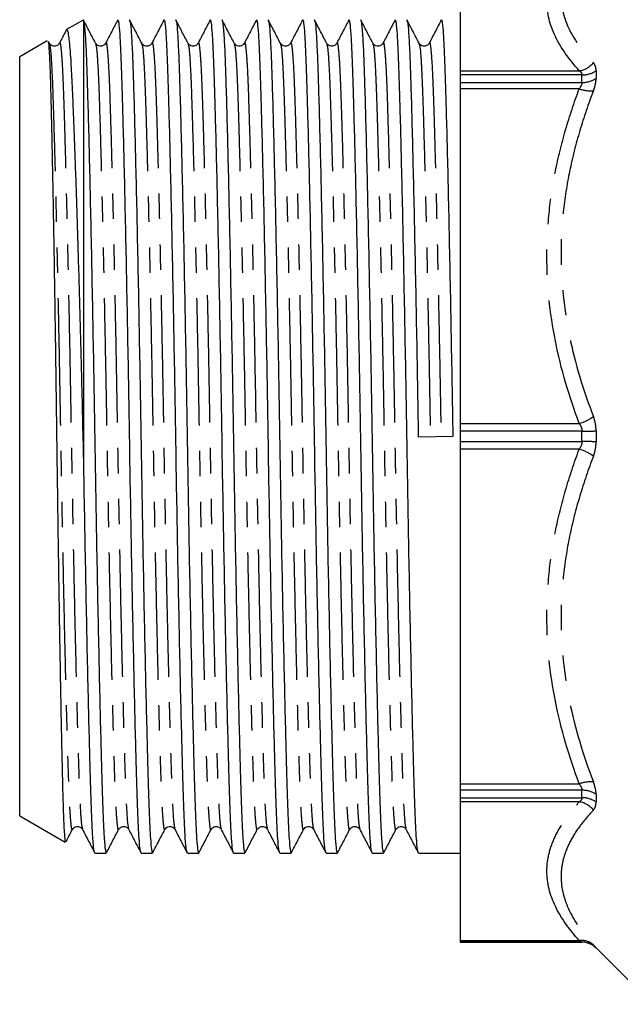
# Model space of a CAD drawing. Extents: x 145 to 262, y 82 to 278.
# Drawn here: x 145 to 175, y 162 to 211 of the extents above; entities that cross this region are included whole.
import ezdxf

# ---------------------------------------------------------------- set-up
doc = ezdxf.new("R2010")
doc.units = 0
doc.linetypes.add('PHANTOM', pattern=[12.7, 6.35, -1.27, 1.27, -1.27, 1.27, -1.27])
doc.layers.get('0').update_dxf_attribs({"linetype": 'CONTINUOUS'})

msp = doc.modelspace()

# ---------------------------------------------------------------- linework, layer by layer
at = {"color": 7, "linetype": 'CONTINUOUS'}
for p, q in [((166.584, 215.268), (166.584, 208.345)), ((147.756, 210.879), (146.926, 210.4)), ((146.922, 210.394), (146.913, 210.369)), ((147.771, 210.853), (147.784, 210.829)), ((147.784, 188.892), (147.784, 210.829)), ((145.961, 209.843), (144.584, 209.048)), ((146.064, 209.72), (146.019, 209.806)), ((144.584, 190.095), (144.584, 209.048)), ((166.584, 208.345), (166.584, 208.136)), ((166.584, 208.136), (166.584, 207.762)), ((166.584, 207.762), (166.584, 207.445)), ((166.584, 207.445), (166.584, 190.732)), ((166.584, 190.732), (166.584, 190.36)), ((166.584, 190.36), (166.584, 189.831)), ((144.584, 171.143), (144.584, 190.095)), ((164.494, 190.079), (166.236, 190.112)), ((166.584, 189.831), (166.584, 189.459)), ((166.584, 189.459), (166.584, 172.746)), ((166.584, 172.746), (166.584, 172.429)), ((166.584, 172.429), (166.584, 172.055)), ((166.584, 172.055), (166.584, 171.846)), ((166.584, 171.846), (166.584, 164.923)), ((144.584, 171.143), (146.854, 169.832)), ((148.342, 169.295), (148.908, 169.295)), ((150.651, 169.295), (151.217, 169.295)), ((152.96, 169.295), (153.526, 169.295)), ((155.269, 169.295), (155.835, 169.295)), ((157.578, 169.295), (158.144, 169.295)), ((159.887, 169.295), (160.453, 169.295)), ((162.196, 169.295), (162.762, 169.295)), ((164.505, 169.295), (166.584, 169.295)), ((166.584, 164.923), (166.584, 164.847)), ((166.584, 164.847), (166.584, 164.845)), ((166.584, 164.845), (172.67, 164.845)), ((173.377, 164.553), (176.188, 161.742))]:
    msp.add_line(p, q, dxfattribs=at)
at = {"color": 8, "linetype": 'PHANTOM'}
for p, q in [((166.584, 208.345), (172.536, 208.345)), ((172.67, 208.136), (166.584, 208.136)), ((172.67, 207.762), (172.67, 208.136)), ((173.377, 208.345), (173.377, 207.967)), ((166.584, 207.762), (172.67, 207.762)), ((172.536, 207.445), (166.584, 207.445)), ((166.584, 190.732), (172.536, 190.732)), ((172.67, 190.36), (166.584, 190.36)), ((172.67, 189.831), (172.67, 190.36)), ((173.377, 190.363), (173.377, 189.828)), ((166.584, 189.831), (172.67, 189.831)), ((172.536, 189.459), (166.584, 189.459)), ((166.584, 172.746), (172.536, 172.746)), ((172.67, 172.429), (166.584, 172.429)), ((166.584, 172.055), (172.67, 172.055)), ((172.67, 172.055), (172.67, 172.429)), ((173.377, 172.224), (173.377, 171.846)), ((172.536, 171.846), (166.584, 171.846)), ((166.584, 164.923), (172.536, 164.923)), ((172.67, 164.847), (166.584, 164.847)), ((172.67, 164.845), (172.67, 164.847)), ((173.377, 164.554), (173.377, 164.553))]:
    msp.add_line(p, q, dxfattribs=at)
for centre, radius, start, end in [((172.378, 209.443), 1.109, 278.2329, 321.3407), ((172.691, 209.364), 1.228, 269.0132, 303.9585), ((172.692, 209.008), 1.246, 268.986, 303.3382), ((173.121, 209.074), 1.731, 250.2565, 274.0544), ((171.843, 192.994), 2.366, 287.0376, 306.2912), ((172.713, 261.934), 71.574, 269.96542, 270.53147), ((172.713, 118.257), 71.574, 89.46853, 90.03458), ((171.843, 187.197), 2.366, 53.7088, 72.9624), ((173.121, 171.117), 1.731, 85.9456, 109.7435), ((172.692, 171.183), 1.246, 56.6618, 91.014), ((172.691, 170.827), 1.228, 56.0415, 90.9868), ((172.378, 170.748), 1.109, 38.6593, 81.7671), ((172.667, 164.088), 0.845, 46.9722, 98.8608), ((172.67, 163.847), 1, 45.002, 90.0003)]:
    msp.add_arc(centre, radius, start, end, dxfattribs=at)
at = {"color": 7, "linetype": 'CONTINUOUS'}
msp.add_arc((172.67, 163.845), 1, 45, 90, dxfattribs=at)
at = {"color": 8, "linetype": 'PHANTOM'}
for points, knots in [([(173.244, 215.485), (172.992, 215.208), (172.764, 214.928), (172.365, 214.365), (172.194, 214.083), (171.916, 213.515), (171.809, 213.23), (171.665, 212.657), (171.627, 212.368), (171.627, 211.503), (171.775, 210.938), (172.331, 209.828), (172.74, 209.282), (173.244, 208.75)], [0, 0, 0, 0, 0.125, 0.125, 0.25, 0.25, 0.375, 0.375, 0.5, 0.5, 0.75, 0.75, 1, 1, 1, 1]), ([(172.536, 208.345), (172.03, 208.905), (171.621, 209.477), (171.067, 210.633), (170.92, 211.217), (170.92, 212.105), (170.957, 212.4), (171.101, 212.985), (171.208, 213.275), (171.485, 213.851), (171.656, 214.137), (172.055, 214.706), (172.284, 214.989), (172.536, 215.268)], [0, 0, 0, 0, 0.25, 0.25, 0.5, 0.5, 0.625, 0.625, 0.75, 0.75, 0.875, 0.875, 1, 1, 1, 1]), ([(146.064, 209.677), (146.08, 209.636), (146.116, 209.542), (146.171, 208.817), (146.226, 207.651), (146.277, 206.065), (146.334, 204.084), (146.394, 201.714), (146.456, 199.027), (146.516, 196.124), (146.575, 193.12), (146.627, 190.09), (146.68, 187.061), (146.738, 184.057), (146.799, 181.155), (146.861, 178.469), (146.921, 176.1), (146.978, 174.119), (147.029, 172.539), (147.084, 171.355), (147.143, 170.651), (147.189, 170.373), (147.214, 170.492), (147.218, 170.514)], [0, 0, 0, 0, 0.039784, 0.090199, 0.139367, 0.187624, 0.23727, 0.287971, 0.339107, 0.390025, 0.440088, 0.48872, 0.537353, 0.587416, 0.638333, 0.68947, 0.740171, 0.789817, 0.838074, 0.887242, 0.937657, 0.98872, 1, 1, 1, 1]), ([(146.569, 209.679), (146.573, 209.7), (146.598, 209.818), (146.644, 209.54), (146.703, 208.836), (146.758, 207.652), (146.809, 206.072), (146.866, 204.091), (146.926, 201.722), (146.988, 199.036), (147.049, 196.134), (147.107, 193.13), (147.159, 190.101), (147.212, 187.071), (147.27, 184.067), (147.331, 181.164), (147.393, 178.477), (147.453, 176.107), (147.51, 174.126), (147.561, 172.54), (147.616, 171.374), (147.671, 170.648), (147.707, 170.554), (147.723, 170.512)], [0, 0, 0, 0, 0.0109717, 0.062035, 0.1124504, 0.1616181, 0.2098755, 0.259521, 0.3102223, 0.3613586, 0.4122765, 0.462339, 0.5109717, 0.5596044, 0.6096669, 0.6605848, 0.7117211, 0.7624224, 0.8120679, 0.8603253, 0.909493, 0.9599084, 1, 1, 1, 1]), ([(148.373, 209.677), (148.389, 209.636), (148.425, 209.542), (148.48, 208.817), (148.535, 207.651), (148.586, 206.065), (148.643, 204.084), (148.703, 201.714), (148.765, 199.027), (148.825, 196.124), (148.884, 193.12), (148.936, 190.09), (148.989, 187.061), (149.047, 184.057), (149.108, 181.155), (149.17, 178.469), (149.23, 176.1), (149.287, 174.119), (149.338, 172.539), (149.393, 171.355), (149.452, 170.651), (149.498, 170.373), (149.523, 170.492), (149.527, 170.514)], [0, 0, 0, 0, 0.039784, 0.090199, 0.139367, 0.187624, 0.23727, 0.287971, 0.339107, 0.390025, 0.440088, 0.48872, 0.537353, 0.587416, 0.638333, 0.68947, 0.740171, 0.789817, 0.838074, 0.887242, 0.937657, 0.98872, 1, 1, 1, 1]), ([(148.878, 209.679), (148.882, 209.7), (148.907, 209.818), (148.953, 209.54), (149.012, 208.836), (149.067, 207.652), (149.118, 206.072), (149.175, 204.091), (149.235, 201.722), (149.297, 199.036), (149.358, 196.134), (149.416, 193.13), (149.468, 190.101), (149.521, 187.071), (149.579, 184.067), (149.64, 181.164), (149.702, 178.477), (149.762, 176.107), (149.819, 174.126), (149.87, 172.54), (149.925, 171.374), (149.98, 170.648), (150.016, 170.554), (150.032, 170.512)], [0, 0, 0, 0, 0.010972, 0.062035, 0.11245, 0.161618, 0.209875, 0.259521, 0.310222, 0.361359, 0.412276, 0.462339, 0.510972, 0.559604, 0.609667, 0.660585, 0.711721, 0.762422, 0.812068, 0.860325, 0.909493, 0.959908, 1, 1, 1, 1]), ([(150.682, 209.677), (150.698, 209.636), (150.734, 209.542), (150.789, 208.817), (150.844, 207.651), (150.895, 206.065), (150.952, 204.084), (151.012, 201.714), (151.074, 199.027), (151.134, 196.124), (151.193, 193.12), (151.245, 190.09), (151.298, 187.061), (151.356, 184.057), (151.417, 181.155), (151.479, 178.469), (151.539, 176.1), (151.596, 174.119), (151.647, 172.539), (151.702, 171.355), (151.761, 170.651), (151.807, 170.373), (151.832, 170.492), (151.836, 170.514)], [0, 0, 0, 0, 0.039784, 0.090199, 0.139367, 0.187624, 0.23727, 0.287971, 0.339107, 0.390025, 0.440088, 0.48872, 0.537353, 0.587416, 0.638333, 0.68947, 0.740171, 0.789817, 0.838074, 0.887242, 0.937657, 0.98872, 1, 1, 1, 1]), ([(151.187, 209.679), (151.191, 209.7), (151.216, 209.818), (151.262, 209.54), (151.321, 208.836), (151.376, 207.652), (151.427, 206.072), (151.484, 204.091), (151.544, 201.722), (151.606, 199.036), (151.667, 196.134), (151.725, 193.13), (151.777, 190.101), (151.83, 187.071), (151.888, 184.067), (151.949, 181.164), (152.011, 178.477), (152.071, 176.107), (152.128, 174.126), (152.179, 172.54), (152.234, 171.374), (152.289, 170.648), (152.325, 170.554), (152.341, 170.512)], [0, 0, 0, 0, 0.010972, 0.062035, 0.11245, 0.161618, 0.209875, 0.259521, 0.310222, 0.361359, 0.412276, 0.462339, 0.510972, 0.559604, 0.609667, 0.660585, 0.711721, 0.762422, 0.812068, 0.860325, 0.909493, 0.959908, 1, 1, 1, 1]), ([(152.991, 209.677), (153.007, 209.636), (153.043, 209.542), (153.098, 208.817), (153.153, 207.651), (153.204, 206.065), (153.261, 204.084), (153.321, 201.714), (153.383, 199.027), (153.443, 196.124), (153.502, 193.12), (153.554, 190.09), (153.607, 187.061), (153.665, 184.057), (153.726, 181.155), (153.788, 178.469), (153.848, 176.1), (153.905, 174.119), (153.956, 172.539), (154.011, 171.355), (154.07, 170.651), (154.116, 170.373), (154.141, 170.492), (154.145, 170.514)], [0, 0, 0, 0, 0.039784, 0.090199, 0.139367, 0.187624, 0.23727, 0.287971, 0.339107, 0.390025, 0.440088, 0.48872, 0.537353, 0.587416, 0.638333, 0.68947, 0.740171, 0.789817, 0.838074, 0.887242, 0.937657, 0.98872, 1, 1, 1, 1]), ([(153.496, 209.679), (153.5, 209.7), (153.525, 209.818), (153.571, 209.54), (153.63, 208.836), (153.685, 207.652), (153.736, 206.072), (153.793, 204.091), (153.853, 201.722), (153.915, 199.036), (153.976, 196.134), (154.034, 193.13), (154.086, 190.101), (154.139, 187.071), (154.197, 184.067), (154.258, 181.164), (154.32, 178.477), (154.38, 176.107), (154.437, 174.126), (154.488, 172.54), (154.543, 171.374), (154.598, 170.648), (154.634, 170.554), (154.65, 170.512)], [0, 0, 0, 0, 0.010972, 0.062035, 0.11245, 0.161618, 0.209875, 0.259521, 0.310222, 0.361359, 0.412276, 0.462339, 0.510972, 0.559604, 0.609667, 0.660585, 0.711721, 0.762422, 0.812068, 0.860325, 0.909493, 0.959908, 1, 1, 1, 1]), ([(155.3, 209.677), (155.316, 209.636), (155.352, 209.542), (155.407, 208.817), (155.462, 207.651), (155.513, 206.065), (155.57, 204.084), (155.63, 201.714), (155.692, 199.027), (155.752, 196.124), (155.811, 193.12), (155.863, 190.09), (155.916, 187.061), (155.974, 184.057), (156.035, 181.155), (156.097, 178.469), (156.157, 176.1), (156.214, 174.119), (156.265, 172.539), (156.32, 171.355), (156.379, 170.651), (156.425, 170.373), (156.45, 170.492), (156.454, 170.514)], [0, 0, 0, 0, 0.039784, 0.090199, 0.139367, 0.187624, 0.23727, 0.287971, 0.339107, 0.390025, 0.440088, 0.48872, 0.537353, 0.587416, 0.638333, 0.68947, 0.740171, 0.789817, 0.838074, 0.887242, 0.937657, 0.98872, 1, 1, 1, 1]), ([(155.805, 209.679), (155.809, 209.7), (155.834, 209.818), (155.88, 209.54), (155.939, 208.836), (155.994, 207.652), (156.045, 206.072), (156.102, 204.091), (156.162, 201.722), (156.224, 199.036), (156.285, 196.134), (156.343, 193.13), (156.395, 190.101), (156.448, 187.071), (156.506, 184.067), (156.567, 181.164), (156.629, 178.477), (156.689, 176.107), (156.746, 174.126), (156.797, 172.54), (156.852, 171.374), (156.907, 170.648), (156.943, 170.554), (156.959, 170.512)], [0, 0, 0, 0, 0.010972, 0.062035, 0.11245, 0.161618, 0.209875, 0.259521, 0.310222, 0.361359, 0.412276, 0.462339, 0.510972, 0.559604, 0.609667, 0.660585, 0.711721, 0.762422, 0.812068, 0.860325, 0.909493, 0.959908, 1, 1, 1, 1]), ([(157.609, 209.677), (157.625, 209.636), (157.661, 209.542), (157.716, 208.817), (157.771, 207.651), (157.822, 206.065), (157.879, 204.084), (157.939, 201.714), (158.001, 199.027), (158.061, 196.124), (158.12, 193.12), (158.172, 190.09), (158.225, 187.061), (158.283, 184.057), (158.344, 181.155), (158.406, 178.469), (158.466, 176.1), (158.523, 174.119), (158.574, 172.539), (158.629, 171.355), (158.688, 170.651), (158.734, 170.373), (158.759, 170.492), (158.763, 170.514)], [0, 0, 0, 0, 0.0397836, 0.090199, 0.1393667, 0.1876241, 0.2372696, 0.2879709, 0.3391072, 0.3900251, 0.4400876, 0.4887203, 0.537353, 0.5874155, 0.6383334, 0.6894697, 0.740171, 0.7898165, 0.8380739, 0.8872416, 0.937657, 0.9887203, 1, 1, 1, 1]), ([(158.114, 209.679), (158.118, 209.7), (158.143, 209.818), (158.189, 209.54), (158.248, 208.836), (158.303, 207.652), (158.354, 206.072), (158.411, 204.091), (158.471, 201.722), (158.533, 199.036), (158.594, 196.134), (158.652, 193.13), (158.704, 190.101), (158.757, 187.071), (158.815, 184.067), (158.876, 181.164), (158.938, 178.477), (158.998, 176.107), (159.055, 174.126), (159.106, 172.54), (159.161, 171.374), (159.216, 170.648), (159.252, 170.554), (159.268, 170.512)], [0, 0, 0, 0, 0.010972, 0.062035, 0.11245, 0.161618, 0.209875, 0.259521, 0.310222, 0.361359, 0.412276, 0.462339, 0.510972, 0.559604, 0.609667, 0.660585, 0.711721, 0.762422, 0.812068, 0.860325, 0.909493, 0.959908, 1, 1, 1, 1]), ([(159.918, 209.677), (159.934, 209.636), (159.97, 209.542), (160.025, 208.817), (160.08, 207.651), (160.131, 206.065), (160.188, 204.084), (160.248, 201.714), (160.31, 199.027), (160.37, 196.124), (160.429, 193.12), (160.481, 190.09), (160.534, 187.061), (160.592, 184.057), (160.653, 181.155), (160.715, 178.469), (160.775, 176.1), (160.832, 174.119), (160.883, 172.539), (160.938, 171.355), (160.997, 170.651), (161.043, 170.373), (161.068, 170.492), (161.072, 170.514)], [0, 0, 0, 0, 0.039784, 0.090199, 0.139367, 0.187624, 0.23727, 0.287971, 0.339107, 0.390025, 0.440088, 0.48872, 0.537353, 0.587416, 0.638333, 0.68947, 0.740171, 0.789817, 0.838074, 0.887242, 0.937657, 0.98872, 1, 1, 1, 1]), ([(160.423, 209.679), (160.427, 209.7), (160.452, 209.818), (160.498, 209.54), (160.557, 208.836), (160.612, 207.652), (160.663, 206.072), (160.72, 204.091), (160.78, 201.722), (160.842, 199.036), (160.903, 196.134), (160.961, 193.13), (161.013, 190.101), (161.066, 187.071), (161.124, 184.067), (161.185, 181.164), (161.247, 178.477), (161.307, 176.107), (161.364, 174.126), (161.415, 172.54), (161.47, 171.374), (161.525, 170.648), (161.561, 170.554), (161.577, 170.512)], [0, 0, 0, 0, 0.0109717, 0.062035, 0.1124504, 0.1616181, 0.2098755, 0.259521, 0.3102223, 0.3613586, 0.4122765, 0.462339, 0.5109717, 0.5596044, 0.6096669, 0.6605848, 0.7117211, 0.7624224, 0.8120679, 0.8603253, 0.909493, 0.9599084, 1, 1, 1, 1]), ([(162.227, 209.677), (162.243, 209.636), (162.279, 209.542), (162.334, 208.817), (162.389, 207.651), (162.44, 206.065), (162.497, 204.084), (162.557, 201.714), (162.619, 199.027), (162.679, 196.124), (162.738, 193.12), (162.79, 190.09), (162.843, 187.061), (162.901, 184.057), (162.962, 181.155), (163.024, 178.469), (163.084, 176.1), (163.141, 174.119), (163.192, 172.539), (163.247, 171.355), (163.306, 170.651), (163.352, 170.373), (163.377, 170.492), (163.381, 170.514)], [0, 0, 0, 0, 0.039784, 0.090199, 0.139367, 0.187624, 0.23727, 0.287971, 0.339107, 0.390025, 0.440088, 0.48872, 0.537353, 0.587416, 0.638333, 0.68947, 0.740171, 0.789817, 0.838074, 0.887242, 0.937657, 0.98872, 1, 1, 1, 1]), ([(162.732, 209.679), (162.736, 209.7), (162.761, 209.818), (162.807, 209.54), (162.866, 208.836), (162.921, 207.652), (162.972, 206.072), (163.029, 204.091), (163.089, 201.722), (163.151, 199.036), (163.212, 196.134), (163.27, 193.13), (163.322, 190.101), (163.375, 187.071), (163.433, 184.067), (163.494, 181.164), (163.556, 178.477), (163.616, 176.107), (163.673, 174.126), (163.724, 172.54), (163.779, 171.374), (163.834, 170.648), (163.87, 170.554), (163.886, 170.512)], [0, 0, 0, 0, 0.010972, 0.062035, 0.11245, 0.161618, 0.209875, 0.259521, 0.310222, 0.361359, 0.412276, 0.462339, 0.510972, 0.559604, 0.609667, 0.660585, 0.711721, 0.762422, 0.812068, 0.860325, 0.909493, 0.959908, 1, 1, 1, 1]), ([(164.536, 209.677), (164.552, 209.636), (164.588, 209.542), (164.643, 208.817), (164.698, 207.651), (164.749, 206.065), (164.806, 204.084), (164.866, 201.714), (164.928, 199.027), (164.988, 196.124), (165.047, 193.12), (165.082, 191.091), (165.099, 190.09)], [0, 0, 0, 0, 0.081404, 0.184562, 0.285167, 0.383909, 0.485492, 0.589235, 0.693868, 0.798054, 0.90049, 1, 1, 1, 1]), ([(165.041, 209.679), (165.045, 209.7), (165.07, 209.818), (165.116, 209.54), (165.175, 208.836), (165.23, 207.652), (165.281, 206.072), (165.338, 204.091), (165.398, 201.722), (165.46, 199.036), (165.521, 196.134), (165.579, 193.13), (165.614, 191.101), (165.631, 190.1)], [0, 0, 0, 0, 0.021472, 0.121406, 0.220072, 0.316296, 0.410738, 0.507897, 0.607122, 0.707199, 0.806848, 0.904823, 1, 1, 1, 1]), ([(173.377, 208.345), (173.377, 208.434), (173.365, 208.514), (173.319, 208.649), (173.286, 208.705), (173.244, 208.75)], [0, 0, 0, 0, 0.5, 0.5, 1, 1, 1, 1]), ([(172.536, 208.345), (172.576, 208.324), (172.609, 208.296), (172.657, 208.226), (172.67, 208.184), (172.67, 208.136)], [0, 0, 0, 0, 0.5, 0.5, 1, 1, 1, 1]), ([(173.244, 207.348), (173.286, 207.459), (173.32, 207.57), (173.365, 207.778), (173.377, 207.876), (173.377, 207.967)], [0, 0, 0, 0, 0.5, 0.5, 1, 1, 1, 1]), ([(172.536, 190.732), (172.03, 192.082), (171.621, 193.465), (171.067, 196.255), (170.92, 197.666), (170.92, 199.809), (170.957, 200.522), (171.101, 201.934), (171.208, 202.634), (171.485, 204.025), (171.656, 204.716), (172.055, 206.088), (172.284, 206.77), (172.536, 207.445)], [0, 0, 0, 0, 0.25, 0.25, 0.5, 0.5, 0.625, 0.625, 0.75, 0.75, 0.875, 0.875, 1, 1, 1, 1]), ([(173.244, 207.348), (172.992, 206.69), (172.764, 206.024), (172.365, 204.686), (172.194, 204.013), (171.916, 202.657), (171.809, 201.974), (171.665, 200.598), (171.627, 199.903), (171.627, 197.815), (171.775, 196.443), (172.331, 193.735), (172.74, 192.394), (173.244, 191.087)], [0, 0, 0, 0, 0.125, 0.125, 0.25, 0.25, 0.375, 0.375, 0.5, 0.5, 0.75, 0.75, 1, 1, 1, 1]), ([(172.536, 190.732), (172.576, 190.68), (172.609, 190.623), (172.657, 190.497), (172.67, 190.429), (172.67, 190.36)], [0, 0, 0, 0, 0.5, 0.5, 1, 1, 1, 1]), ([(173.377, 190.363), (173.377, 190.491), (173.365, 190.618), (173.319, 190.861), (173.286, 190.977), (173.244, 191.087)], [0, 0, 0, 0, 0.5, 0.5, 1, 1, 1, 1]), ([(173.244, 189.104), (173.286, 189.215), (173.32, 189.333), (173.365, 189.576), (173.377, 189.7), (173.377, 189.828)], [0, 0, 0, 0, 0.5, 0.5, 1, 1, 1, 1]), ([(172.536, 172.746), (172.03, 174.096), (171.621, 175.479), (171.067, 178.269), (170.92, 179.68), (170.92, 181.823), (170.957, 182.536), (171.101, 183.948), (171.208, 184.648), (171.485, 186.039), (171.656, 186.729), (172.055, 188.102), (172.284, 188.784), (172.536, 189.459)], [0, 0, 0, 0, 0.25, 0.25, 0.5, 0.5, 0.625, 0.625, 0.75, 0.75, 0.875, 0.875, 1, 1, 1, 1]), ([(173.244, 189.104), (172.992, 188.451), (172.764, 187.79), (172.365, 186.46), (172.194, 185.79), (171.916, 184.44), (171.809, 183.76), (171.665, 182.387), (171.627, 181.692), (171.627, 179.604), (171.775, 178.229), (172.331, 175.509), (172.74, 174.16), (173.244, 172.843)], [0, 0, 0, 0, 0.125, 0.125, 0.25, 0.25, 0.375, 0.375, 0.5, 0.5, 0.75, 0.75, 1, 1, 1, 1]), ([(172.536, 172.746), (172.576, 172.694), (172.609, 172.64), (172.657, 172.532), (172.67, 172.478), (172.67, 172.429)], [0, 0, 0, 0, 0.5, 0.5, 1, 1, 1, 1]), ([(173.377, 172.224), (173.377, 172.315), (173.365, 172.415), (173.319, 172.624), (173.286, 172.732), (173.244, 172.843)], [0, 0, 0, 0, 0.5, 0.5, 1, 1, 1, 1]), ([(172.536, 164.923), (172.03, 165.482), (171.621, 166.055), (171.067, 167.211), (170.92, 167.795), (170.92, 168.683), (170.957, 168.978), (171.101, 169.563), (171.208, 169.853), (171.485, 170.429), (171.656, 170.715), (172.055, 171.283), (172.284, 171.566), (172.536, 171.846)], [0, 0, 0, 0, 0.25, 0.25, 0.5, 0.5, 0.625, 0.625, 0.75, 0.75, 0.875, 0.875, 1, 1, 1, 1]), ([(173.244, 171.441), (173.286, 171.486), (173.32, 171.543), (173.365, 171.678), (173.377, 171.756), (173.377, 171.846)], [0, 0, 0, 0, 0.5, 0.5, 1, 1, 1, 1]), ([(173.244, 171.441), (172.992, 171.175), (172.764, 170.906), (172.365, 170.363), (172.194, 170.09), (171.916, 169.536), (171.809, 169.257), (171.665, 168.691), (171.627, 168.405), (171.627, 167.54), (171.775, 166.967), (172.331, 165.828), (172.74, 165.261), (173.244, 164.706)], [0, 0, 0, 0, 0.125, 0.125, 0.25, 0.25, 0.375, 0.375, 0.5, 0.5, 0.75, 0.75, 1, 1, 1, 1]), ([(172.536, 164.923), (172.576, 164.901), (172.609, 164.883), (172.657, 164.856), (172.67, 164.848), (172.67, 164.847)], [0, 0, 0, 0, 0.5, 0.5, 1, 1, 1, 1]), ([(173.377, 164.554), (173.377, 164.555), (173.365, 164.57), (173.319, 164.622), (173.286, 164.659), (173.244, 164.706)], [0, 0, 0, 0, 0.5, 0.5, 1, 1, 1, 1])]:
    msp.add_open_spline(points, degree=3, knots=knots, dxfattribs=at)
at = {"color": 7, "linetype": 'CONTINUOUS'}
for points, knots in [([(148.373, 209.72), (148.272, 209.914), (148.07, 210.302), (147.868, 210.69), (147.767, 210.884)], [0, 0, 0, 0, 0.499988, 1, 1, 1, 1]), ([(149.484, 210.884), (149.383, 210.69), (149.181, 210.303), (148.979, 209.915), (148.878, 209.721)], [0, 0, 0, 0, 0.500011, 1, 1, 1, 1]), ([(150.638, 169.341), (150.625, 169.371), (150.595, 169.441), (150.549, 169.979), (150.502, 170.853), (150.458, 172.042), (150.415, 173.522), (150.367, 175.301), (150.317, 177.368), (150.266, 179.679), (150.215, 182.175), (150.165, 184.789), (150.117, 187.448), (150.073, 190.112), (150.03, 192.776), (149.982, 195.434), (149.932, 198.046), (149.881, 200.541), (149.83, 202.849), (149.78, 204.913), (149.732, 206.689), (149.689, 208.165), (149.645, 209.35), (149.597, 210.224), (149.548, 210.79), (149.514, 210.859), (149.497, 210.894)], [0, 0, 0, 0, 0.032719, 0.075368, 0.117275, 0.158115, 0.198955, 0.240862, 0.283512, 0.326543, 0.369574, 0.412224, 0.454131, 0.494971, 0.535811, 0.577718, 0.620367, 0.663398, 0.706429, 0.749079, 0.790986, 0.831826, 0.872666, 0.914573, 0.957223, 1, 1, 1, 1]), ([(150.682, 209.72), (150.581, 209.914), (150.379, 210.302), (150.177, 210.69), (150.076, 210.884)], [0, 0, 0, 0, 0.499987, 1, 1, 1, 1]), ([(150.076, 210.868), (150.082, 210.859), (150.106, 210.82), (150.148, 210.441), (150.2, 209.595), (150.249, 208.372), (150.295, 206.807), (150.345, 204.945), (150.396, 202.823), (150.448, 200.512), (150.499, 198.016), (150.549, 195.402), (150.597, 192.743), (150.64, 190.079), (150.684, 187.415), (150.731, 184.757), (150.781, 182.145), (150.833, 179.65), (150.884, 177.342), (150.934, 175.278), (150.981, 173.502), (151.025, 172.026), (151.069, 170.841), (151.116, 169.967), (151.166, 169.401), (151.2, 169.332), (151.217, 169.297)], [0, 0, 0, 0, 0.014853, 0.061204, 0.106821, 0.151279, 0.195346, 0.240654, 0.283315, 0.326358, 0.369401, 0.412062, 0.453981, 0.494832, 0.535683, 0.577602, 0.620263, 0.663306, 0.706349, 0.74901, 0.790929, 0.83178, 0.872631, 0.91455, 0.957211, 1, 1, 1, 1]), ([(151.793, 210.884), (151.692, 210.69), (151.49, 210.303), (151.288, 209.915), (151.187, 209.721)], [0, 0, 0, 0, 0.500012, 1, 1, 1, 1]), ([(152.947, 169.341), (152.934, 169.371), (152.904, 169.441), (152.858, 169.979), (152.811, 170.853), (152.767, 172.042), (152.724, 173.522), (152.676, 175.301), (152.626, 177.368), (152.575, 179.679), (152.524, 182.175), (152.474, 184.789), (152.426, 187.448), (152.382, 190.112), (152.339, 192.776), (152.291, 195.434), (152.241, 198.046), (152.19, 200.541), (152.139, 202.849), (152.089, 204.913), (152.041, 206.689), (151.998, 208.165), (151.954, 209.35), (151.906, 210.224), (151.857, 210.79), (151.823, 210.859), (151.806, 210.894)], [0, 0, 0, 0, 0.032719, 0.075368, 0.117275, 0.158115, 0.198955, 0.240862, 0.283512, 0.326543, 0.369574, 0.412224, 0.454131, 0.494971, 0.535811, 0.577718, 0.620367, 0.663398, 0.706429, 0.749079, 0.790986, 0.831826, 0.872666, 0.914573, 0.957223, 1, 1, 1, 1]), ([(152.991, 209.72), (152.89, 209.914), (152.688, 210.302), (152.486, 210.69), (152.385, 210.884)], [0, 0, 0, 0, 0.499988, 1, 1, 1, 1]), ([(152.385, 210.868), (152.391, 210.859), (152.415, 210.82), (152.457, 210.441), (152.509, 209.595), (152.558, 208.372), (152.604, 206.807), (152.654, 204.945), (152.705, 202.823), (152.757, 200.512), (152.808, 198.016), (152.858, 195.402), (152.906, 192.743), (152.949, 190.079), (152.993, 187.415), (153.04, 184.757), (153.09, 182.145), (153.142, 179.65), (153.193, 177.342), (153.243, 175.278), (153.29, 173.502), (153.334, 172.026), (153.378, 170.841), (153.425, 169.967), (153.475, 169.401), (153.509, 169.332), (153.526, 169.297)], [0, 0, 0, 0, 0.014853, 0.061204, 0.106821, 0.151279, 0.195346, 0.240654, 0.283315, 0.326358, 0.369401, 0.412062, 0.453981, 0.494832, 0.535683, 0.577602, 0.620263, 0.663306, 0.706349, 0.74901, 0.790929, 0.83178, 0.872631, 0.91455, 0.957211, 1, 1, 1, 1]), ([(154.102, 210.884), (154.001, 210.69), (153.799, 210.303), (153.597, 209.915), (153.496, 209.721)], [0, 0, 0, 0, 0.500012, 1, 1, 1, 1]), ([(155.256, 169.341), (155.243, 169.371), (155.213, 169.441), (155.167, 169.979), (155.12, 170.853), (155.076, 172.042), (155.033, 173.522), (154.985, 175.301), (154.935, 177.368), (154.884, 179.679), (154.833, 182.175), (154.783, 184.789), (154.735, 187.448), (154.691, 190.112), (154.648, 192.776), (154.6, 195.434), (154.55, 198.046), (154.499, 200.541), (154.448, 202.849), (154.398, 204.913), (154.35, 206.689), (154.307, 208.165), (154.263, 209.35), (154.215, 210.224), (154.166, 210.79), (154.132, 210.859), (154.115, 210.894)], [0, 0, 0, 0, 0.032719, 0.075368, 0.117275, 0.158115, 0.198955, 0.240862, 0.283512, 0.326543, 0.369574, 0.412224, 0.454131, 0.494971, 0.535811, 0.577718, 0.620367, 0.663398, 0.706429, 0.749079, 0.790986, 0.831826, 0.872666, 0.914573, 0.957223, 1, 1, 1, 1]), ([(155.3, 209.72), (155.199, 209.914), (154.997, 210.302), (154.795, 210.69), (154.694, 210.884)], [0, 0, 0, 0, 0.499987, 1, 1, 1, 1]), ([(154.694, 210.868), (154.7, 210.859), (154.724, 210.82), (154.766, 210.441), (154.818, 209.595), (154.867, 208.372), (154.913, 206.807), (154.963, 204.945), (155.014, 202.823), (155.066, 200.512), (155.117, 198.016), (155.167, 195.402), (155.215, 192.743), (155.258, 190.079), (155.302, 187.415), (155.349, 184.757), (155.399, 182.145), (155.451, 179.65), (155.502, 177.342), (155.552, 175.278), (155.599, 173.502), (155.643, 172.026), (155.687, 170.841), (155.734, 169.967), (155.784, 169.401), (155.818, 169.332), (155.835, 169.297)], [0, 0, 0, 0, 0.014853, 0.061204, 0.106821, 0.151279, 0.195346, 0.240654, 0.283315, 0.326358, 0.369401, 0.412062, 0.453981, 0.494832, 0.535683, 0.577602, 0.620263, 0.663306, 0.706349, 0.74901, 0.790929, 0.83178, 0.872631, 0.91455, 0.957211, 1, 1, 1, 1]), ([(156.411, 210.884), (156.31, 210.69), (156.108, 210.303), (155.906, 209.915), (155.805, 209.721)], [0, 0, 0, 0, 0.500012, 1, 1, 1, 1]), ([(157.565, 169.341), (157.552, 169.371), (157.522, 169.441), (157.476, 169.979), (157.429, 170.853), (157.385, 172.042), (157.342, 173.522), (157.294, 175.301), (157.244, 177.368), (157.193, 179.679), (157.142, 182.175), (157.092, 184.789), (157.044, 187.448), (157, 190.112), (156.957, 192.776), (156.909, 195.434), (156.859, 198.046), (156.808, 200.541), (156.757, 202.849), (156.707, 204.913), (156.659, 206.689), (156.616, 208.165), (156.572, 209.35), (156.524, 210.224), (156.475, 210.79), (156.441, 210.859), (156.424, 210.894)], [0, 0, 0, 0, 0.032719, 0.075368, 0.117275, 0.158115, 0.198955, 0.240862, 0.283512, 0.326543, 0.369574, 0.412224, 0.454131, 0.494971, 0.535811, 0.577718, 0.620367, 0.663398, 0.706429, 0.749079, 0.790986, 0.831826, 0.872666, 0.914573, 0.957223, 1, 1, 1, 1]), ([(157.609, 209.72), (157.508, 209.914), (157.306, 210.302), (157.104, 210.69), (157.003, 210.884)], [0, 0, 0, 0, 0.499988, 1, 1, 1, 1]), ([(157.003, 210.868), (157.009, 210.859), (157.033, 210.82), (157.075, 210.441), (157.127, 209.595), (157.176, 208.372), (157.222, 206.807), (157.272, 204.945), (157.323, 202.823), (157.375, 200.512), (157.426, 198.016), (157.476, 195.402), (157.524, 192.743), (157.567, 190.079), (157.611, 187.415), (157.658, 184.757), (157.708, 182.145), (157.76, 179.65), (157.811, 177.342), (157.861, 175.278), (157.908, 173.502), (157.952, 172.026), (157.996, 170.841), (158.043, 169.967), (158.093, 169.401), (158.127, 169.332), (158.144, 169.297)], [0, 0, 0, 0, 0.014853, 0.061204, 0.106821, 0.151279, 0.195346, 0.240654, 0.283315, 0.326358, 0.369401, 0.412062, 0.453981, 0.494832, 0.535683, 0.577602, 0.620263, 0.663306, 0.706349, 0.74901, 0.790929, 0.83178, 0.872631, 0.91455, 0.957211, 1, 1, 1, 1]), ([(158.72, 210.884), (158.619, 210.69), (158.417, 210.303), (158.215, 209.915), (158.114, 209.721)], [0, 0, 0, 0, 0.500012, 1, 1, 1, 1]), ([(159.874, 169.341), (159.861, 169.371), (159.831, 169.441), (159.785, 169.979), (159.738, 170.853), (159.694, 172.042), (159.651, 173.522), (159.603, 175.301), (159.553, 177.368), (159.502, 179.679), (159.451, 182.175), (159.401, 184.789), (159.353, 187.448), (159.309, 190.112), (159.266, 192.776), (159.218, 195.434), (159.168, 198.046), (159.117, 200.541), (159.066, 202.849), (159.016, 204.913), (158.968, 206.689), (158.925, 208.165), (158.881, 209.35), (158.833, 210.224), (158.784, 210.79), (158.75, 210.859), (158.733, 210.894)], [0, 0, 0, 0, 0.032719, 0.075368, 0.117275, 0.158115, 0.198955, 0.240862, 0.283512, 0.326543, 0.369574, 0.412224, 0.454131, 0.494971, 0.535811, 0.577718, 0.620367, 0.663398, 0.706429, 0.749079, 0.790986, 0.831826, 0.872666, 0.914573, 0.957223, 1, 1, 1, 1]), ([(159.918, 209.72), (159.817, 209.914), (159.615, 210.302), (159.413, 210.69), (159.312, 210.884)], [0, 0, 0, 0, 0.499988, 1, 1, 1, 1]), ([(159.312, 210.868), (159.318, 210.859), (159.342, 210.82), (159.384, 210.441), (159.436, 209.595), (159.485, 208.372), (159.531, 206.807), (159.581, 204.945), (159.632, 202.823), (159.684, 200.512), (159.735, 198.016), (159.785, 195.402), (159.833, 192.743), (159.876, 190.079), (159.92, 187.415), (159.967, 184.757), (160.017, 182.145), (160.069, 179.65), (160.12, 177.342), (160.17, 175.278), (160.217, 173.502), (160.261, 172.026), (160.305, 170.841), (160.352, 169.967), (160.402, 169.401), (160.436, 169.332), (160.453, 169.297)], [0, 0, 0, 0, 0.014853, 0.061204, 0.106821, 0.151279, 0.195346, 0.240654, 0.283315, 0.326358, 0.369401, 0.412062, 0.453981, 0.494832, 0.535683, 0.577602, 0.620263, 0.663306, 0.706349, 0.74901, 0.790929, 0.83178, 0.872631, 0.91455, 0.957211, 1, 1, 1, 1]), ([(161.029, 210.884), (160.928, 210.69), (160.726, 210.303), (160.524, 209.915), (160.423, 209.721)], [0, 0, 0, 0, 0.500011, 1, 1, 1, 1]), ([(162.183, 169.341), (162.17, 169.371), (162.14, 169.441), (162.094, 169.979), (162.047, 170.853), (162.003, 172.042), (161.96, 173.522), (161.912, 175.301), (161.862, 177.368), (161.811, 179.679), (161.76, 182.175), (161.71, 184.789), (161.662, 187.448), (161.618, 190.112), (161.575, 192.776), (161.527, 195.434), (161.477, 198.046), (161.426, 200.541), (161.375, 202.849), (161.325, 204.913), (161.277, 206.689), (161.234, 208.165), (161.19, 209.35), (161.142, 210.224), (161.093, 210.79), (161.059, 210.859), (161.042, 210.894)], [0, 0, 0, 0, 0.032719, 0.075368, 0.117275, 0.158115, 0.198955, 0.240862, 0.283512, 0.326543, 0.369574, 0.412224, 0.454131, 0.494971, 0.535811, 0.577718, 0.620367, 0.663398, 0.706429, 0.749079, 0.790986, 0.831826, 0.872666, 0.914573, 0.957223, 1, 1, 1, 1]), ([(162.227, 209.72), (162.126, 209.914), (161.924, 210.302), (161.722, 210.69), (161.621, 210.884)], [0, 0, 0, 0, 0.499988, 1, 1, 1, 1]), ([(161.621, 210.868), (161.627, 210.859), (161.651, 210.82), (161.693, 210.441), (161.745, 209.595), (161.794, 208.372), (161.84, 206.807), (161.89, 204.945), (161.941, 202.823), (161.993, 200.512), (162.044, 198.016), (162.094, 195.402), (162.142, 192.743), (162.185, 190.079), (162.229, 187.415), (162.276, 184.757), (162.326, 182.145), (162.378, 179.65), (162.429, 177.342), (162.479, 175.278), (162.526, 173.502), (162.57, 172.026), (162.614, 170.841), (162.661, 169.967), (162.711, 169.401), (162.745, 169.332), (162.762, 169.297)], [0, 0, 0, 0, 0.014853, 0.061204, 0.106821, 0.151279, 0.195346, 0.240654, 0.283315, 0.326358, 0.369401, 0.412062, 0.453981, 0.494832, 0.535683, 0.577602, 0.620263, 0.663306, 0.706349, 0.74901, 0.790929, 0.83178, 0.872631, 0.91455, 0.957211, 1, 1, 1, 1]), ([(163.338, 210.884), (163.237, 210.69), (163.035, 210.303), (162.833, 209.915), (162.732, 209.721)], [0, 0, 0, 0, 0.500011, 1, 1, 1, 1]), ([(164.492, 169.341), (164.479, 169.371), (164.449, 169.441), (164.403, 169.979), (164.356, 170.853), (164.312, 172.042), (164.269, 173.522), (164.221, 175.301), (164.171, 177.368), (164.12, 179.679), (164.069, 182.175), (164.019, 184.789), (163.971, 187.448), (163.927, 190.112), (163.884, 192.776), (163.836, 195.434), (163.786, 198.046), (163.735, 200.541), (163.684, 202.849), (163.634, 204.913), (163.586, 206.689), (163.543, 208.165), (163.499, 209.35), (163.451, 210.224), (163.402, 210.79), (163.368, 210.859), (163.351, 210.894)], [0, 0, 0, 0, 0.032719, 0.075368, 0.117275, 0.158115, 0.198955, 0.240862, 0.283512, 0.326543, 0.369574, 0.412224, 0.454131, 0.494971, 0.535811, 0.577718, 0.620367, 0.663398, 0.706429, 0.749079, 0.790986, 0.831826, 0.872666, 0.914573, 0.957223, 1, 1, 1, 1]), ([(164.536, 209.72), (164.435, 209.914), (164.233, 210.302), (164.031, 210.69), (163.93, 210.884)], [0, 0, 0, 0, 0.499988, 1, 1, 1, 1]), ([(163.93, 210.868), (163.936, 210.859), (163.96, 210.82), (164.002, 210.441), (164.054, 209.595), (164.103, 208.372), (164.149, 206.807), (164.199, 204.945), (164.25, 202.823), (164.302, 200.512), (164.353, 198.016), (164.403, 195.402), (164.451, 192.743), (164.48, 190.959), (164.494, 190.079)], [0, 0, 0, 0, 0.030016, 0.123687, 0.215874, 0.305717, 0.394772, 0.486334, 0.572548, 0.659533, 0.746518, 0.832732, 0.917444, 1, 1, 1, 1]), ([(165.647, 210.884), (165.546, 210.69), (165.344, 210.303), (165.142, 209.915), (165.041, 209.721)], [0, 0, 0, 0, 0.500011, 1, 1, 1, 1]), ([(166.236, 190.112), (166.222, 190.992), (166.193, 192.776), (166.145, 195.434), (166.095, 198.046), (166.044, 200.541), (165.993, 202.849), (165.943, 204.913), (165.895, 206.689), (165.852, 208.165), (165.808, 209.35), (165.76, 210.224), (165.711, 210.79), (165.677, 210.859), (165.66, 210.894)], [0, 0, 0, 0, 0.080867, 0.163846, 0.248296, 0.333501, 0.418706, 0.503156, 0.586135, 0.667002, 0.747868, 0.830848, 0.915298, 1, 1, 1, 1]), ([(147.784, 188.892), (147.768, 189.61), (147.734, 191.054), (147.686, 193.061), (147.639, 194.891), (147.594, 196.552), (147.548, 198.181), (147.502, 199.749), (147.456, 201.232), (147.41, 202.636), (147.363, 203.961), (147.318, 205.184), (147.274, 206.286), (147.232, 207.274), (147.191, 208.146), (147.149, 208.883), (147.106, 209.474), (147.061, 209.928), (147.015, 210.237), (146.971, 210.401), (146.943, 210.394), (146.931, 210.391)], [0, 0, 0, 0, 0.06432, 0.129346, 0.180569, 0.231792, 0.284503, 0.337213, 0.388437, 0.439661, 0.492372, 0.545084, 0.596309, 0.647534, 0.700258, 0.75298, 0.803939, 0.854899, 0.907371, 0.959844, 1, 1, 1, 1]), ([(147.784, 210.829), (147.803, 210.708), (147.839, 210.468), (147.891, 209.588), (147.94, 208.374), (147.986, 206.807), (148.036, 204.945), (148.087, 202.823), (148.139, 200.512), (148.19, 198.016), (148.24, 195.402), (148.288, 192.743), (148.331, 190.079), (148.375, 187.415), (148.422, 184.757), (148.472, 182.145), (148.524, 179.65), (148.575, 177.342), (148.625, 175.278), (148.672, 173.502), (148.716, 172.026), (148.76, 170.841), (148.807, 169.967), (148.857, 169.401), (148.891, 169.332), (148.908, 169.297)], [0, 0, 0, 0, 0.04705, 0.093355, 0.138483, 0.183214, 0.229205, 0.27251, 0.316202, 0.359893, 0.403198, 0.445748, 0.487216, 0.528683, 0.571233, 0.614538, 0.65823, 0.701921, 0.745226, 0.787777, 0.829244, 0.870711, 0.913261, 0.956566, 1, 1, 1, 1]), ([(146.908, 210.372), (146.896, 210.349), (146.783, 210.132), (146.67, 209.915), (146.569, 209.721)], [0, 0, 0, 0, 0.106041, 1, 1, 1, 1]), ([(145.996, 209.793), (146.002, 209.797), (146.023, 209.809), (146.059, 209.341), (146.096, 208.555), (146.124, 207.654), (146.145, 206.829), (146.168, 205.877), (146.191, 204.81), (146.215, 203.647), (146.24, 202.387), (146.265, 201.026), (146.29, 199.585), (146.314, 198.087), (146.339, 196.531), (146.363, 194.913), (146.387, 193.258), (146.41, 191.597), (146.431, 189.923), (146.454, 188.234), (146.477, 186.555), (146.5, 184.913), (146.525, 183.304), (146.549, 181.726), (146.574, 180.205), (146.599, 178.765), (146.624, 177.4), (146.648, 176.113), (146.672, 174.925), (146.696, 173.856), (146.718, 172.898), (146.74, 172.054), (146.762, 171.336), (146.785, 170.757), (146.809, 170.306), (146.834, 170.006), (146.855, 169.827), (146.868, 169.855), (146.873, 169.865)], [0, 0, 0, 0, 0.019547, 0.067758, 0.117124, 0.143547, 0.16997, 0.197152, 0.224334, 0.250901, 0.277468, 0.304801, 0.332135, 0.358787, 0.385438, 0.412864, 0.44029, 0.466941, 0.493592, 0.521012, 0.548432, 0.575201, 0.601969, 0.629509, 0.657049, 0.683929, 0.710809, 0.73847, 0.76613, 0.79301, 0.81989, 0.847547, 0.875204, 0.902175, 0.929146, 0.956893, 0.984639, 1, 1, 1, 1]), ([(146.568, 209.719), (146.535, 209.675), (146.472, 209.588), (146.208, 209.55), (146.12, 209.653), (146.064, 209.719)], [0, 0, 0, 0, 0.280343, 0.545298, 1, 1, 1, 1]), ([(148.877, 209.719), (148.844, 209.675), (148.781, 209.588), (148.517, 209.55), (148.429, 209.653), (148.373, 209.719)], [0, 0, 0, 0, 0.280343, 0.545298, 1, 1, 1, 1]), ([(151.186, 209.719), (151.153, 209.675), (151.09, 209.588), (150.826, 209.55), (150.738, 209.653), (150.682, 209.719)], [0, 0, 0, 0, 0.280343, 0.545298, 1, 1, 1, 1]), ([(153.495, 209.719), (153.462, 209.675), (153.399, 209.588), (153.135, 209.55), (153.047, 209.653), (152.991, 209.719)], [0, 0, 0, 0, 0.280343, 0.545298, 1, 1, 1, 1]), ([(155.804, 209.719), (155.771, 209.675), (155.708, 209.588), (155.444, 209.55), (155.356, 209.653), (155.3, 209.719)], [0, 0, 0, 0, 0.280342, 0.545298, 1, 1, 1, 1]), ([(158.113, 209.719), (158.08, 209.675), (158.017, 209.588), (157.753, 209.55), (157.665, 209.653), (157.609, 209.719)], [0, 0, 0, 0, 0.280343, 0.545298, 1, 1, 1, 1]), ([(160.422, 209.719), (160.389, 209.675), (160.326, 209.588), (160.062, 209.55), (159.974, 209.653), (159.918, 209.719)], [0, 0, 0, 0, 0.280343, 0.545298, 1, 1, 1, 1]), ([(162.731, 209.719), (162.698, 209.675), (162.635, 209.588), (162.371, 209.55), (162.283, 209.653), (162.227, 209.719)], [0, 0, 0, 0, 0.280343, 0.545298, 1, 1, 1, 1]), ([(165.04, 209.719), (165.007, 209.675), (164.944, 209.588), (164.68, 209.55), (164.592, 209.653), (164.536, 209.719)], [0, 0, 0, 0, 0.280343, 0.545298, 1, 1, 1, 1]), ([(148.329, 169.341), (148.316, 169.371), (148.286, 169.441), (148.24, 169.979), (148.193, 170.853), (148.149, 172.042), (148.106, 173.522), (148.058, 175.301), (148.008, 177.368), (147.957, 179.679), (147.906, 182.175), (147.856, 184.789), (147.815, 187.048), (147.792, 188.42), (147.784, 188.892)], [0, 0, 0, 0, 0.068723, 0.158304, 0.246326, 0.332106, 0.417887, 0.505908, 0.59549, 0.685872, 0.776255, 0.865836, 0.953858, 1, 1, 1, 1]), ([(147.219, 170.472), (147.274, 170.537), (147.362, 170.641), (147.627, 170.603), (147.69, 170.516), (147.722, 170.472)], [0, 0, 0, 0, 0.4547015, 0.7196579, 1, 1, 1, 1]), ([(149.528, 170.472), (149.583, 170.537), (149.671, 170.641), (149.936, 170.603), (149.999, 170.516), (150.031, 170.472)], [0, 0, 0, 0, 0.454702, 0.719657, 1, 1, 1, 1]), ([(151.837, 170.472), (151.892, 170.537), (151.98, 170.641), (152.245, 170.603), (152.308, 170.516), (152.34, 170.472)], [0, 0, 0, 0, 0.4547015, 0.7196579, 1, 1, 1, 1]), ([(154.146, 170.472), (154.201, 170.537), (154.289, 170.641), (154.554, 170.603), (154.617, 170.516), (154.649, 170.472)], [0, 0, 0, 0, 0.454702, 0.719657, 1, 1, 1, 1]), ([(156.455, 170.472), (156.51, 170.537), (156.598, 170.641), (156.863, 170.603), (156.926, 170.516), (156.958, 170.472)], [0, 0, 0, 0, 0.454702, 0.719657, 1, 1, 1, 1]), ([(158.764, 170.472), (158.819, 170.537), (158.907, 170.641), (159.172, 170.603), (159.235, 170.516), (159.267, 170.472)], [0, 0, 0, 0, 0.454702, 0.719657, 1, 1, 1, 1]), ([(161.073, 170.472), (161.128, 170.537), (161.216, 170.641), (161.481, 170.603), (161.544, 170.516), (161.576, 170.472)], [0, 0, 0, 0, 0.454702, 0.719657, 1, 1, 1, 1]), ([(163.382, 170.472), (163.437, 170.537), (163.525, 170.641), (163.79, 170.603), (163.853, 170.516), (163.885, 170.472)], [0, 0, 0, 0, 0.454702, 0.719658, 1, 1, 1, 1]), ([(146.902, 169.864), (146.907, 169.873), (147.012, 170.075), (147.117, 170.277), (147.218, 170.471)], [0, 0, 0, 0, 0.040527, 1, 1, 1, 1]), ([(147.723, 170.47), (147.824, 170.276), (148.026, 169.888), (148.228, 169.501), (148.329, 169.307)], [0, 0, 0, 0, 0.499988, 1, 1, 1, 1]), ([(148.921, 169.307), (149.022, 169.501), (149.224, 169.889), (149.426, 170.277), (149.527, 170.471)], [0, 0, 0, 0, 0.500012, 1, 1, 1, 1]), ([(150.032, 170.47), (150.133, 170.276), (150.335, 169.888), (150.537, 169.501), (150.638, 169.307)], [0, 0, 0, 0, 0.499988, 1, 1, 1, 1]), ([(151.23, 169.307), (151.331, 169.501), (151.533, 169.889), (151.735, 170.277), (151.836, 170.471)], [0, 0, 0, 0, 0.500012, 1, 1, 1, 1]), ([(152.341, 170.47), (152.442, 170.276), (152.644, 169.888), (152.846, 169.501), (152.947, 169.307)], [0, 0, 0, 0, 0.499988, 1, 1, 1, 1]), ([(153.539, 169.307), (153.64, 169.501), (153.842, 169.889), (154.044, 170.277), (154.145, 170.471)], [0, 0, 0, 0, 0.500012, 1, 1, 1, 1]), ([(154.65, 170.47), (154.751, 170.276), (154.953, 169.888), (155.155, 169.501), (155.256, 169.307)], [0, 0, 0, 0, 0.499988, 1, 1, 1, 1]), ([(155.848, 169.307), (155.949, 169.501), (156.151, 169.889), (156.353, 170.277), (156.454, 170.471)], [0, 0, 0, 0, 0.500012, 1, 1, 1, 1]), ([(156.959, 170.47), (157.06, 170.276), (157.262, 169.888), (157.464, 169.501), (157.565, 169.307)], [0, 0, 0, 0, 0.499988, 1, 1, 1, 1]), ([(158.157, 169.307), (158.258, 169.501), (158.46, 169.889), (158.662, 170.277), (158.763, 170.471)], [0, 0, 0, 0, 0.500013, 1, 1, 1, 1]), ([(159.268, 170.47), (159.369, 170.276), (159.571, 169.888), (159.773, 169.501), (159.874, 169.307)], [0, 0, 0, 0, 0.499988, 1, 1, 1, 1]), ([(160.466, 169.307), (160.567, 169.501), (160.769, 169.889), (160.971, 170.277), (161.072, 170.471)], [0, 0, 0, 0, 0.5000126, 1, 1, 1, 1]), ([(161.577, 170.47), (161.678, 170.276), (161.88, 169.888), (162.082, 169.501), (162.183, 169.307)], [0, 0, 0, 0, 0.499988, 1, 1, 1, 1]), ([(162.775, 169.307), (162.876, 169.501), (163.078, 169.889), (163.28, 170.277), (163.381, 170.471)], [0, 0, 0, 0, 0.5000126, 1, 1, 1, 1]), ([(163.886, 170.47), (163.987, 170.276), (164.189, 169.888), (164.391, 169.501), (164.492, 169.307)], [0, 0, 0, 0, 0.499988, 1, 1, 1, 1])]:
    msp.add_open_spline(points, degree=3, knots=knots, dxfattribs=at)
at = {"color": 8, "linetype": 'PHANTOM'}
for points in [[(172.67, 207.762), (172.67, 207.663), (172.615, 207.55), (172.536, 207.445)], [(172.67, 189.831), (172.67, 189.693), (172.615, 189.564), (172.536, 189.459)], [(172.67, 172.055), (172.67, 171.958), (172.615, 171.889), (172.536, 171.846)]]:
    msp.add_open_spline(points, degree=3, dxfattribs=at)

doc.saveas('drawing.dxf')
